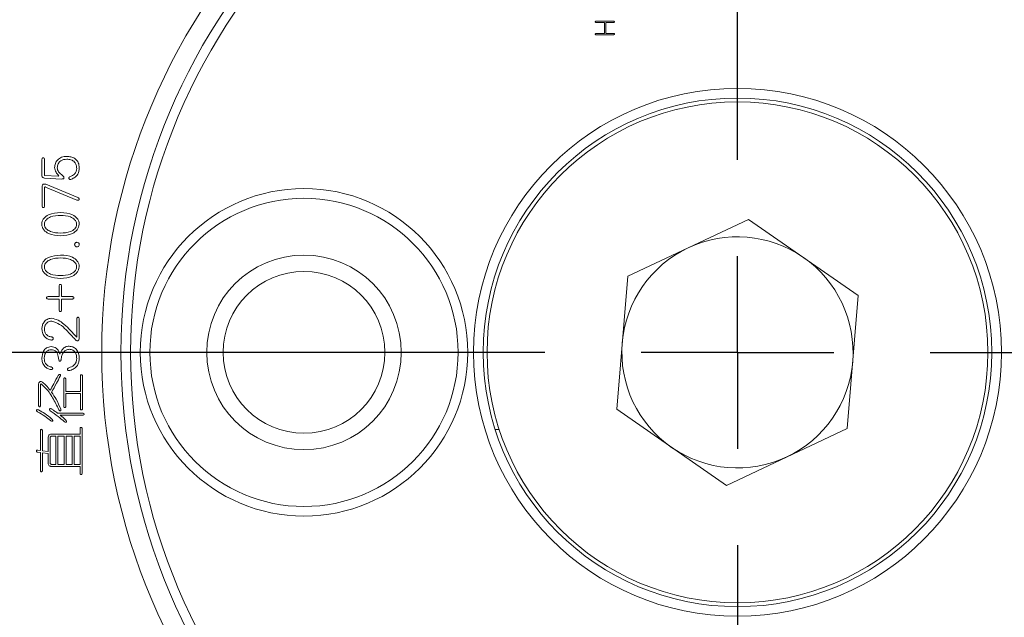
# Model space of a CAD drawing. Units: millimetres. Extents: x 0 to 651, y -1 to 558.
# Drawn here: x 71 to 81, y 38 to 44 of the extents above; entities that cross this region are included whole.
import ezdxf

# ---------------------------------------------------------------- set-up
doc = ezdxf.new("R2010")
doc.units = ezdxf.units.MM
doc.layers.add('图框', color=179, linetype='Continuous')
doc.styles.add('SLDTEXTSTYLE0', font='TXT', dxfattribs={"width": 0.7, "bigfont": 'bigfont'})
doc.styles.add('SLDTEXTSTYLE1', font='TXT', dxfattribs={"width": 0.7})
doc.dimstyles.new('SLDDIMSTYLE0', dxfattribs={"dimtxt": 4, "dimasz": 3, "dimexe": 0, "dimexo": 0.0625, "dimgap": 1, "dimtad": 2, "dimlfac": 2.5, "dimrnd": 1e-09, "dimzin": 12, "dimdsep": 46, "dimtxsty": 'SLDTEXTSTYLE1', "dimsah": 1, "dimcen": 0.09, "dimadec": 0, "dimazin": 3, "dimtfac": 1, "dimtofl": 0, "dimtmove": 0, "dimatfit": 3, "dimfxl": 0, "dimfrac": 2, "dimtolj": 1, "dimtzin": 12, "dimarcsym": 0})
doc.dimstyles.new('SLDDIMSTYLE1', dxfattribs={"dimtxt": 4, "dimasz": 3, "dimexe": 0, "dimexo": 0.0625, "dimgap": 1, "dimtad": 2, "dimlfac": 2.5, "dimrnd": 1e-09, "dimzin": 12, "dimdsep": 46, "dimtxsty": 'SLDTEXTSTYLE1', "dimsah": 1, "dimcen": 0.09, "dimadec": 0, "dimazin": 3, "dimtfac": 1, "dimtmove": 0, "dimatfit": 0, "dimfxl": 0, "dimfrac": 2, "dimtolj": 1, "dimtzin": 12, "dimarcsym": 0})

# ---------------------------------------------------------------- blocks, each defined once
blk = doc.blocks.new('_D_27')
at = {"layer": '图框'}
for p, q in [((60.542, 44.1), (60.542, 49.1)), ((118.59, 44.1), (57.542, 44.1)), ((60.542, 44.1), (60.542, 40.502)), ((70.722, 40.502), (57.542, 40.502)), ((60.542, 40.502), (60.542, 26.172))]:
    blk.add_line(p, q, dxfattribs=at)
for points in [[(60.542, 44.1), (61.05, 47.1), (60.034, 47.1)], [(60.542, 40.502), (60.034, 37.502), (61.05, 37.502)]]:
    blk.add_solid(points, dxfattribs=at)
at = {"layer": '图框', "char_height": 4, "attachment_point": 1, "rotation": 90}
for s, insert, style in [('\\M+18169\\M+195CE\\M+19053\\M+18B97\\M+1816A', (55.386, 28.728), 'SLDTEXTSTYLE0'), ('9', (55.386, 26.172), 'SLDTEXTSTYLE1')]:
    blk.add_mtext(s, dxfattribs=dict(at, insert=insert, style=style))
blk = doc.blocks.new('_D_28')
at = {"layer": '图框'}
for p, q in [((100.39, 64.102), (49.725, 64.102)), ((52.725, 16.902), (52.725, 64.102)), ((100.39, 16.902), (49.725, 16.902))]:
    blk.add_line(p, q, dxfattribs=at)
for points in [[(52.725, 64.102), (52.217, 61.102), (53.233, 61.102)], [(52.725, 16.902), (53.233, 19.902), (52.217, 19.902)]]:
    blk.add_solid(points, dxfattribs=at)
at = {"layer": '图框', "insert": (47.569, 37.355), "char_height": 4, "attachment_point": 1, "rotation": 90, "style": 'SLDTEXTSTYLE1'}
blk.add_mtext('118', dxfattribs=at)
blk = doc.blocks.new('SW_CENTERMARKSYMBOL_0')
at = {"layer": '图框', "color": 0}
for p, q in [((0, 2), (0, 7.3)), ((0, 0), (0, 1)), ((-2, 0), (-7.3, 0)), ((0, 0), (-1, 0)), ((0, 0), (0, -1)), ((0, 0), (1, 0)), ((2, 0), (7.3, 0)), ((0, -2), (0, -7.3))]:
    blk.add_line(p, q, dxfattribs=at)

msp = doc.modelspace()

# ---------------------------------------------------------------- linework, layer by layer
at = {"color": 7, "linetype": 'Continuous', "lineweight": 15}
for p, q in [((76.73425, 43.94014), (76.55577, 43.94014)), ((76.55577, 43.92578), (76.64182, 43.92578)), ((76.64182, 43.92578), (76.64182, 43.81423)), ((76.65563, 43.81423), (76.65563, 43.92578)), ((76.65563, 43.92578), (76.73425, 43.92578)), ((76.64182, 43.81423), (76.55577, 43.81423)), ((76.55577, 43.79991), (76.73692, 43.79991)), ((76.73531, 43.81423), (76.65563, 43.81423)), ((70.80103, 42.50532), (70.80103, 42.34432)), ((70.82755, 42.33907), (70.82755, 42.50532)), ((70.96948, 42.33161), (70.82755, 42.33907)), ((70.80315, 42.22444), (70.80315, 42.02108)), ((70.82755, 42.31255), (71.0055, 42.30196)), ((70.82967, 42.02108), (70.82967, 42.21487)), ((70.83916, 42.2191), (71.16437, 42.08353)), ((71.17387, 42.11005), (70.84026, 42.24774)), ((76.88339, 41.29198), (78.13652, 41.88329)), ((78.13652, 41.88329), (79.27518, 41.09369)), ((76.76891, 39.91107), (76.88339, 41.29198)), ((70.97898, 41.19225), (70.97898, 41.08108)), ((71.0044, 41.08108), (71.0044, 41.19225)), ((79.27518, 41.09369), (79.1607, 39.71279)), ((70.97898, 41.08108), (70.86568, 41.08108)), ((70.86568, 41.05566), (70.97898, 41.05566)), ((70.97898, 41.05566), (70.97898, 40.94229)), ((71.11777, 41.08108), (71.0044, 41.08108)), ((71.0044, 40.94229), (71.0044, 41.05566)), ((71.0044, 41.05566), (71.11777, 41.05566)), ((71.16225, 40.84704), (71.16225, 40.66062)), ((71.18869, 40.65741), (71.18869, 40.84704)), ((71.0277, 40.22299), (71.0277, 39.94336)), ((71.04888, 40.09479), (71.04888, 40.22299)), ((71.20093, 40.25578), (71.20093, 40.09479)), ((71.22314, 39.91896), (71.22314, 40.25578)), ((70.76612, 40.16893), (70.76612, 39.95184)), ((70.7873, 39.95184), (70.7873, 40.16791)), ((71.20093, 40.09479), (71.04888, 40.09479)), ((71.04888, 39.94336), (71.04888, 40.0747)), ((71.04888, 40.0747), (71.20093, 40.0747)), ((71.20093, 40.0747), (71.20093, 39.91896)), ((71.22635, 39.87134), (70.96313, 39.87134)), ((77.90756, 39.12148), (76.76891, 39.91107)), ((70.98957, 39.85016), (71.22635, 39.85016)), ((70.78519, 39.69018), (70.78519, 39.4847)), ((70.80637, 39.48156), (70.80637, 39.69018)), ((71.1967, 39.70925), (71.1967, 39.65417)), ((71.2189, 39.24854), (71.2189, 39.70925)), ((75.50617, 39.70238), (75.54818, 39.70238)), ((79.1607, 39.71279), (77.90756, 39.12148)), ((70.86568, 39.62027), (70.86568, 39.47309)), ((70.88577, 39.35548), (70.88577, 39.61502)), ((71.1967, 39.65417), (70.89746, 39.65417)), ((70.90381, 39.63298), (70.94618, 39.63298)), ((70.94618, 39.63298), (70.94618, 39.33853)), ((70.96736, 39.33853), (70.96736, 39.63298)), ((70.96736, 39.63298), (71.03194, 39.63298)), ((71.03194, 39.63298), (71.03194, 39.33853)), ((71.05312, 39.33853), (71.05312, 39.63298)), ((71.05312, 39.63298), (71.11455, 39.63298)), ((71.11455, 39.63298), (71.11455, 39.33853)), ((71.13573, 39.33853), (71.13573, 39.63298)), ((71.13573, 39.63298), (71.1967, 39.63298)), ((71.1967, 39.63298), (71.1967, 39.33853)), ((70.75655, 39.46673), (70.78519, 39.46352)), ((70.78519, 39.4847), (70.75765, 39.48792)), ((70.78519, 39.46352), (70.78519, 39.2782)), ((70.86568, 39.47309), (70.80637, 39.48156)), ((70.80637, 39.2782), (70.80637, 39.46038)), ((70.80637, 39.46038), (70.86568, 39.4519)), ((70.86568, 39.4519), (70.86568, 39.35234)), ((70.9006, 39.31735), (71.1967, 39.31735)), ((70.94618, 39.33853), (70.90381, 39.33853)), ((71.03194, 39.33853), (70.96736, 39.33853)), ((71.11455, 39.33853), (71.05312, 39.33853)), ((71.1967, 39.33853), (71.13573, 39.33853)), ((71.1967, 39.31735), (71.1967, 39.24854))]:
    msp.add_line(p, q, dxfattribs=at)
for centre, radius in [((78.02204, 40.50238), 6.6), ((78.02204, 40.50238), 6.4), ((78.02204, 40.50238), 6.3), ((78.02204, 40.50238), 2.74), ((78.02204, 40.50238), 2.64), ((78.02204, 40.50238), 2.6), ((73.52204, 40.50238), 1.7), ((73.52204, 40.50238), 1.6), ((73.52204, 40.50238), 1.01), ((73.52204, 40.50238), 0.84)]:
    msp.add_circle(centre, radius, dxfattribs=at)
for start, end in [(55.260872, 115.260872), (115.260872, 175.260872), (355.260872, 55.260872), (175.260872, 235.260872), (295.260872, 355.260872), (235.260872, 295.260872)]:
    msp.add_arc((78.02204, 40.50238), 1.2, start, end, dxfattribs=at)
for points, knots in [([(76.55577, 43.94014), (76.55347, 43.93985), (76.55059, 43.93949), (76.54766, 43.93766), (76.54649, 43.93637), (76.54581, 43.93477), (76.54564, 43.93304), (76.54584, 43.93132), (76.54678, 43.92921), (76.55005, 43.92661), (76.55348, 43.92611), (76.55577, 43.92578)], [0, 0, 0, 0, 0.24959373, 0.31237798, 0.37500823, 0.43771135, 0.50043662, 0.56313292, 0.62587639, 0.75025357, 1, 1, 1, 1]), ([(76.73425, 43.92578), (76.73657, 43.92611), (76.74005, 43.92661), (76.74346, 43.92915), (76.74446, 43.9313), (76.74466, 43.93304), (76.74449, 43.9348), (76.74353, 43.93696), (76.74006, 43.93946), (76.73658, 43.93987), (76.73425, 43.94014)], [0, 0, 0, 0, 0.2500227, 0.37463469, 0.43735886, 0.50011731, 0.5628955, 0.62558009, 0.75011876, 1, 1, 1, 1]), ([(76.55577, 43.81423), (76.55347, 43.81398), (76.55002, 43.8136), (76.54672, 43.81101), (76.54581, 43.80888), (76.54563, 43.80716), (76.54584, 43.80544), (76.54678, 43.80333), (76.55006, 43.80074), (76.55348, 43.80024), (76.55577, 43.79991)], [0, 0, 0, 0, 0.24984236, 0.37446081, 0.43723407, 0.50000396, 0.56275245, 0.62554712, 0.75003789, 1, 1, 1, 1]), ([(76.73692, 43.79991), (76.73907, 43.80031), (76.74228, 43.80092), (76.74482, 43.80454), (76.74505, 43.80775), (76.74402, 43.81085), (76.74059, 43.81357), (76.73742, 43.81397), (76.73531, 43.81423)], [0, 0, 0, 0, 0.24923737, 0.37369869, 0.49915618, 0.62420029, 0.74939898, 1, 1, 1, 1]), ([(70.82755, 42.50532), (70.82697, 42.5094), (70.82625, 42.51451), (70.82279, 42.51959), (70.82038, 42.52152), (70.81752, 42.52269), (70.81347, 42.52299), (70.80828, 42.52187), (70.80273, 42.51544), (70.80171, 42.50937), (70.80103, 42.50532)], [0, 0, 0, 0, 0.24984055, 0.31268002, 0.37543292, 0.4382829, 0.5011216, 0.62554286, 0.75016054, 1, 1, 1, 1]), ([(71.05845, 42.53709), (71.04064, 42.53556), (71.00516, 42.5325), (70.96233, 42.50422), (70.93771, 42.46451), (70.93488, 42.43663), (70.93347, 42.4227)], [0, 0, 0, 0, 0.28087003, 0.55937973, 0.77986867, 1, 1, 1, 1]), ([(71.18869, 42.41635), (71.18737, 42.4354), (71.18474, 42.47334), (71.14884, 42.5164), (71.10277, 42.53366), (71.07324, 42.53595), (71.05845, 42.53709)], [0, 0, 0, 0, 0.28028642, 0.55816072, 0.77872503, 1, 1, 1, 1]), ([(70.93347, 42.4227), (70.9361, 42.40474), (70.93977, 42.37967), (70.96003, 42.35484), (70.96984, 42.345), (70.97474, 42.34009)], [0, 0, 0, 0, 0.558571694, 0.779676437, 1, 1, 1, 1]), ([(70.96101, 42.41956), (70.96284, 42.43338), (70.9665, 42.46085), (70.99322, 42.49101), (71.02605, 42.5053), (71.04765, 42.50672), (71.05845, 42.50744)], [0, 0, 0, 0, 0.28071926, 0.55841122, 0.77920445, 1, 1, 1, 1]), ([(71.01499, 42.33797), (71.00072, 42.35041), (70.98083, 42.36775), (70.96215, 42.39702), (70.96139, 42.41207), (70.96101, 42.41956)], [0, 0, 0, 0, 0.56081116, 0.78115705, 1, 1, 1, 1]), ([(71.05845, 42.50744), (71.07356, 42.50667), (71.10359, 42.50513), (71.142, 42.48328), (71.16032, 42.44764), (71.16161, 42.42396), (71.16225, 42.41211)], [0, 0, 0, 0, 0.281238731, 0.559082865, 0.779320364, 1, 1, 1, 1]), ([(70.80103, 42.34432), (70.80063, 42.33983), (70.79984, 42.33088), (70.80672, 42.31946), (70.81719, 42.31427), (70.8241, 42.31312), (70.82755, 42.31255)], [0, 0, 0, 0, 0.280491238, 0.557961073, 0.778625246, 1, 1, 1, 1]), ([(70.97474, 42.34009), (70.97501, 42.33902), (70.97555, 42.3369), (70.9744, 42.33381), (70.97196, 42.33228), (70.97031, 42.33183), (70.96948, 42.33161)], [0, 0, 0, 0, 0.28045208, 0.55825031, 0.77917529, 1, 1, 1, 1]), ([(71.0055, 42.30196), (71.01053, 42.30201), (71.01807, 42.30209), (71.02652, 42.30553), (71.02969, 42.30961), (71.03084, 42.31492), (71.02941, 42.32189), (71.02418, 42.33064), (71.01847, 42.33519), (71.01499, 42.33797)], [0, 0, 0, 0, 0.24999734, 0.37434975, 0.43694497, 0.49935729, 0.6393289, 0.77974899, 1, 1, 1, 1]), ([(71.09447, 42.32738), (71.09024, 42.32483), (71.08391, 42.32101), (71.08077, 42.31149), (71.08206, 42.30547), (71.08436, 42.30123), (71.08809, 42.29807), (71.09664, 42.29624), (71.10357, 42.2984), (71.1082, 42.29984)], [0, 0, 0, 0, 0.24894429, 0.37350959, 0.49878554, 0.56171945, 0.62445921, 0.74942093, 1, 1, 1, 1]), ([(71.16225, 42.41211), (71.16132, 42.40119), (71.15945, 42.37935), (71.13551, 42.34663), (71.11004, 42.33468), (71.09447, 42.32738)], [0, 0, 0, 0, 0.2799236, 0.55975611, 1, 1, 1, 1]), ([(71.1082, 42.29984), (71.1209, 42.30605), (71.14628, 42.31845), (71.1825, 42.35664), (71.18635, 42.39373), (71.18869, 42.41635)], [0, 0, 0, 0, 0.28108171, 0.561604081, 1, 1, 1, 1]), ([(70.84026, 42.24774), (70.83597, 42.2489), (70.82739, 42.25121), (70.81599, 42.2489), (70.80879, 42.24346), (70.80434, 42.23556), (70.80363, 42.22888), (70.80315, 42.22444)], [0, 0, 0, 0, 0.24974029, 0.4992318, 0.62418412, 0.74992138, 1, 1, 1, 1]), ([(70.82967, 42.21487), (70.82974, 42.21601), (70.82983, 42.21773), (70.83108, 42.21968), (70.83312, 42.22086), (70.83607, 42.22032), (70.83814, 42.21951), (70.83916, 42.2191)], [0, 0, 0, 0, 0.2494205, 0.37653793, 0.49936943, 0.75183242, 1, 1, 1, 1]), ([(70.80315, 42.02108), (70.80387, 42.01722), (70.80494, 42.01144), (70.81077, 42.00593), (70.81656, 42.00479), (70.82239, 42.00581), (70.82825, 42.01134), (70.8291, 42.01718), (70.82967, 42.02108)], [0, 0, 0, 0, 0.250006954, 0.375060032, 0.50009624, 0.625119418, 0.749979621, 1, 1, 1, 1]), ([(71.16437, 42.08353), (71.16877, 42.08225), (71.17428, 42.08065), (71.181, 42.08175), (71.1841, 42.08322), (71.18647, 42.08576), (71.1881, 42.09), (71.18813, 42.09587), (71.18336, 42.10383), (71.17766, 42.10756), (71.17387, 42.11005)], [0, 0, 0, 0, 0.24988085, 0.31283581, 0.37526368, 0.4380496, 0.50082428, 0.62518389, 0.75006728, 1, 1, 1, 1]), ([(70.9949, 41.9536), (70.95193, 41.95085), (70.88751, 41.94672), (70.82441, 41.90246), (70.80315, 41.86473), (70.80106, 41.84348), (70.80001, 41.83286)], [0, 0, 0, 0, 0.49975818, 0.7492444, 0.87458146, 1, 1, 1, 1]), ([(70.82645, 41.83286), (70.82768, 41.84164), (70.83013, 41.85922), (70.85187, 41.888), (70.90627, 41.91978), (70.95944, 41.92289), (70.9949, 41.92497)], [0, 0, 0, 0, 0.12496436, 0.2501033, 0.49987375, 1, 1, 1, 1]), ([(71.18767, 41.83286), (71.18695, 41.84349), (71.18549, 41.86477), (71.16361, 41.90191), (71.10306, 41.94878), (71.03819, 41.95167), (70.9949, 41.9536)], [0, 0, 0, 0, 0.12521381, 0.25057665, 0.49990071, 1, 1, 1, 1]), ([(70.9949, 41.92497), (71.03033, 41.92329), (71.08344, 41.92077), (71.13651, 41.88772), (71.15818, 41.85917), (71.16016, 41.84162), (71.16115, 41.83286)], [0, 0, 0, 0, 0.5003638, 0.7500314, 0.87519978, 1, 1, 1, 1]), ([(70.80001, 41.83286), (70.80121, 41.82229), (70.80361, 41.80115), (70.82482, 41.76354), (70.88836, 41.72039), (70.95228, 41.71542), (70.9949, 41.71211)], [0, 0, 0, 0, 0.1254934, 0.25088828, 0.50047478, 1, 1, 1, 1]), ([(70.9949, 41.74067), (70.95922, 41.74242), (70.90574, 41.74505), (70.85191, 41.77778), (70.82976, 41.80636), (70.82755, 41.82403), (70.82645, 41.83286)], [0, 0, 0, 0, 0.50027746, 0.7499986, 0.87515949, 1, 1, 1, 1]), ([(70.9949, 41.71211), (71.03784, 41.71459), (71.10225, 41.71831), (71.16105, 41.76558), (71.1844, 41.8013), (71.18658, 41.82235), (71.18767, 41.83286)], [0, 0, 0, 0, 0.499663295, 0.749508149, 0.874925833, 1, 1, 1, 1]), ([(71.16115, 41.83286), (71.16023, 41.82407), (71.15836, 41.80646), (71.13713, 41.77746), (71.08365, 41.74445), (71.03042, 41.74218), (70.9949, 41.74067)], [0, 0, 0, 0, 0.12490113, 0.25004753, 0.49960719, 1, 1, 1, 1]), ([(71.16539, 41.64487), (71.16183, 41.6446), (71.15472, 41.64407), (71.14605, 41.6383), (71.14187, 41.62992), (71.14134, 41.62436), (71.14107, 41.62157)], [0, 0, 0, 0, 0.28055923, 0.55905688, 0.77909657, 1, 1, 1, 1]), ([(71.14107, 41.62157), (71.14172, 41.61803), (71.14301, 41.61098), (71.14961, 41.60295), (71.15808, 41.599), (71.16369, 41.59851), (71.16649, 41.59827)], [0, 0, 0, 0, 0.28028917, 0.55901183, 0.77928005, 1, 1, 1, 1]), ([(71.18869, 41.62259), (71.18836, 41.62598), (71.1877, 41.63273), (71.17961, 41.64277), (71.17079, 41.64407), (71.16539, 41.64487)], [0, 0, 0, 0, 0.28117792, 0.56038771, 1, 1, 1, 1]), ([(71.16649, 41.59827), (71.17006, 41.59842), (71.17717, 41.59871), (71.18745, 41.60765), (71.18822, 41.61692), (71.18869, 41.62259)], [0, 0, 0, 0, 0.28143288, 0.55996322, 1, 1, 1, 1]), ([(70.9949, 41.51173), (70.95193, 41.50897), (70.88751, 41.50484), (70.82441, 41.46059), (70.80315, 41.42286), (70.80106, 41.40161), (70.80001, 41.39098)], [0, 0, 0, 0, 0.49975818, 0.7492444, 0.87458146, 1, 1, 1, 1]), ([(71.18767, 41.39098), (71.18695, 41.40162), (71.18549, 41.4229), (71.16361, 41.46004), (71.10306, 41.50691), (71.03819, 41.5098), (70.9949, 41.51173)], [0, 0, 0, 0, 0.12521381, 0.25057665, 0.49990071, 1, 1, 1, 1]), ([(70.82645, 41.39098), (70.82768, 41.39977), (70.83013, 41.41734), (70.85187, 41.44613), (70.90627, 41.4779), (70.95944, 41.48102), (70.9949, 41.48309)], [0, 0, 0, 0, 0.12496436, 0.2501033, 0.49987375, 1, 1, 1, 1]), ([(70.9949, 41.48309), (71.03033, 41.48142), (71.08344, 41.4789), (71.13651, 41.44585), (71.15818, 41.41729), (71.16016, 41.39975), (71.16115, 41.39098)], [0, 0, 0, 0, 0.5003638, 0.7500314, 0.87519978, 1, 1, 1, 1]), ([(70.80001, 41.39098), (70.80121, 41.38041), (70.80361, 41.35928), (70.82482, 41.32167), (70.88836, 41.27851), (70.95228, 41.27355), (70.9949, 41.27024)], [0, 0, 0, 0, 0.1254934, 0.25088828, 0.50047478, 1, 1, 1, 1]), ([(70.9949, 41.2988), (70.95922, 41.30055), (70.90574, 41.30317), (70.85191, 41.33591), (70.82976, 41.36449), (70.82755, 41.38216), (70.82645, 41.39098)], [0, 0, 0, 0, 0.50027746, 0.7499986, 0.87515949, 1, 1, 1, 1]), ([(70.9949, 41.27024), (71.03784, 41.27272), (71.10225, 41.27643), (71.16105, 41.32371), (71.1844, 41.35943), (71.18658, 41.38047), (71.18767, 41.39098)], [0, 0, 0, 0, 0.499663295, 0.749508149, 0.874925833, 1, 1, 1, 1]), ([(71.16115, 41.39098), (71.16023, 41.38219), (71.15836, 41.36459), (71.13713, 41.33558), (71.08365, 41.30257), (71.03042, 41.30031), (70.9949, 41.2988)], [0, 0, 0, 0, 0.12490113, 0.25004753, 0.49960719, 1, 1, 1, 1]), ([(71.0044, 41.19225), (71.00386, 41.19608), (71.00306, 41.20183), (70.99745, 41.20742), (70.99172, 41.20857), (70.98602, 41.20736), (70.98037, 41.20182), (70.97954, 41.19608), (70.97898, 41.19225)], [0, 0, 0, 0, 0.25027273, 0.37516397, 0.50012965, 0.62495082, 0.74983841, 1, 1, 1, 1]), ([(70.86568, 41.08108), (70.86185, 41.08052), (70.85611, 41.07968), (70.85058, 41.07404), (70.84936, 41.06834), (70.85051, 41.06261), (70.85611, 41.057), (70.86185, 41.05619), (70.86568, 41.05566)], [0, 0, 0, 0, 0.25016159, 0.37504918, 0.49987035, 0.62483603, 0.74972727, 1, 1, 1, 1]), ([(71.11777, 41.05566), (71.12158, 41.05621), (71.12729, 41.05704), (71.13289, 41.06261), (71.13399, 41.06834), (71.13283, 41.07403), (71.12728, 41.07964), (71.12158, 41.0805), (71.11777, 41.08108)], [0, 0, 0, 0, 0.2502895, 0.37495583, 0.50009787, 0.6251094, 0.74981511, 1, 1, 1, 1]), ([(70.97898, 40.94229), (70.97955, 40.93848), (70.98042, 40.93277), (70.98602, 40.92722), (70.99172, 40.92606), (70.99744, 40.92716), (71.00301, 40.93276), (71.00384, 40.93847), (71.0044, 40.94229)], [0, 0, 0, 0, 0.250184888, 0.374890599, 0.499902131, 0.625044173, 0.749710503, 1, 1, 1, 1]), ([(70.89958, 40.85653), (70.88398, 40.8543), (70.85277, 40.84984), (70.82065, 40.81759), (70.80389, 40.78094), (70.80199, 40.75649), (70.80103, 40.74426)], [0, 0, 0, 0, 0.27918957, 0.55851011, 0.77904891, 1, 1, 1, 1]), ([(70.82755, 40.74214), (70.82852, 40.75405), (70.83045, 40.77777), (70.84827, 40.80709), (70.87471, 40.82406), (70.89338, 40.82593), (70.90272, 40.82687)], [0, 0, 0, 0, 0.28091882, 0.5595663, 0.77980726, 1, 1, 1, 1]), ([(71.16225, 40.66062), (71.12027, 40.70675), (71.06184, 40.77096), (70.97254, 40.84166), (70.92387, 40.85158), (70.89958, 40.85653)], [0, 0, 0, 0, 0.56099911, 0.78089213, 1, 1, 1, 1]), ([(70.90272, 40.82687), (70.93111, 40.81735), (70.98829, 40.79817), (71.06652, 40.72277), (71.11868, 40.66643), (71.15056, 40.63199)], [0, 0, 0, 0, 0.277206666, 0.55816122, 1, 1, 1, 1]), ([(71.18869, 40.84704), (71.18815, 40.8514), (71.18748, 40.85685), (71.18427, 40.86257), (71.18189, 40.86487), (71.17891, 40.86631), (71.17564, 40.86672), (71.17238, 40.86624), (71.16844, 40.86427), (71.16377, 40.85789), (71.16286, 40.85138), (71.16225, 40.84704)], [0, 0, 0, 0, 0.24983492, 0.31247929, 0.37520781, 0.43779976, 0.50047313, 0.56312742, 0.62576478, 0.75003928, 1, 1, 1, 1]), ([(70.80103, 40.74426), (70.80272, 40.72863), (70.80609, 40.69747), (70.83146, 40.66064), (70.86438, 40.63664), (70.88856, 40.63212), (70.9006, 40.62987)], [0, 0, 0, 0, 0.28074825, 0.55987627, 0.78080522, 1, 1, 1, 1]), ([(70.9006, 40.66274), (70.88954, 40.66462), (70.86738, 40.6684), (70.84276, 40.68958), (70.83004, 40.71585), (70.82838, 40.73337), (70.82755, 40.74214)], [0, 0, 0, 0, 0.278911998, 0.558869192, 0.779115327, 1, 1, 1, 1]), ([(70.9006, 40.62987), (70.90282, 40.63015), (70.90726, 40.63072), (70.91342, 40.63376), (70.91758, 40.63938), (70.91838, 40.64616), (70.91747, 40.65292), (70.9133, 40.6585), (70.90725, 40.66173), (70.90282, 40.6624), (70.9006, 40.66274)], [0, 0, 0, 0, 0.12560588, 0.25043341, 0.37487364, 0.49987884, 0.62485674, 0.7492935, 0.87441215, 1, 1, 1, 1]), ([(71.15056, 40.63199), (71.15486, 40.62834), (71.16131, 40.62286), (71.17261, 40.62226), (71.18085, 40.62587), (71.18525, 40.63403), (71.1879, 40.64465), (71.18839, 40.65257), (71.18869, 40.65741)], [0, 0, 0, 0, 0.248698346, 0.373986599, 0.498289639, 0.638134787, 0.778832312, 1, 1, 1, 1]), ([(70.89636, 40.56192), (70.88024, 40.5595), (70.84804, 40.55466), (70.80816, 40.50841), (70.8031, 40.46732), (70.80001, 40.4422)], [0, 0, 0, 0, 0.280283833, 0.559965047, 1, 1, 1, 1]), ([(70.82543, 40.43906), (70.82627, 40.45139), (70.82795, 40.47602), (70.84387, 40.50767), (70.87041, 40.52718), (70.88984, 40.52916), (70.89958, 40.53015)], [0, 0, 0, 0, 0.280726219, 0.560470461, 0.779730642, 1, 1, 1, 1]), ([(70.98643, 40.48354), (70.98305, 40.49531), (70.97632, 40.51876), (70.95365, 40.5454), (70.92508, 40.55966), (70.90594, 40.56117), (70.89636, 40.56192)], [0, 0, 0, 0, 0.28061356, 0.55938167, 0.77963872, 1, 1, 1, 1]), ([(70.89958, 40.53015), (70.90849, 40.52898), (70.92629, 40.52664), (70.9495, 40.51134), (70.97011, 40.47753), (70.97348, 40.44745), (70.97584, 40.42635)], [0, 0, 0, 0, 0.18715918, 0.37366311, 0.56074489, 1, 1, 1, 1]), ([(70.98855, 40.48354), (70.98834, 40.48331), (70.98807, 40.48301), (70.98763, 40.48276), (70.98733, 40.48275), (70.98707, 40.48289), (70.98676, 40.48316), (70.98656, 40.48339), (70.98643, 40.48354)], [0, 0, 0, 0, 0.34470135, 0.45308168, 0.54994332, 0.6558791, 0.77986867, 1, 1, 1, 1]), ([(71.08387, 40.56616), (71.07111, 40.5648), (71.04565, 40.56208), (71.00872, 40.53235), (70.99621, 40.50207), (70.98855, 40.48354)], [0, 0, 0, 0, 0.28058729, 0.55975704, 1, 1, 1, 1]), ([(71.00016, 40.42635), (71.00199, 40.44049), (71.00565, 40.46873), (71.02411, 40.50442), (71.05239, 40.52971), (71.07479, 40.53283), (71.08599, 40.53438)], [0, 0, 0, 0, 0.28087433, 0.560880514, 0.780461209, 1, 1, 1, 1]), ([(71.18869, 40.43906), (71.18751, 40.45635), (71.18516, 40.49084), (71.16146, 40.53429), (71.12465, 40.56167), (71.09748, 40.56466), (71.08387, 40.56616)], [0, 0, 0, 0, 0.28075192, 0.5601682, 0.77984354, 1, 1, 1, 1]), ([(71.08599, 40.53438), (71.09894, 40.5323), (71.12484, 40.52812), (71.15786, 40.4912), (71.16059, 40.45753), (71.16225, 40.43694)], [0, 0, 0, 0, 0.27959239, 0.55950609, 1, 1, 1, 1]), ([(70.80001, 40.4422), (70.8015, 40.42673), (70.80447, 40.39592), (70.8261, 40.35687), (70.85913, 40.33332), (70.88256, 40.32681), (70.89424, 40.32357)], [0, 0, 0, 0, 0.28091249, 0.55973404, 0.78052973, 1, 1, 1, 1]), ([(70.89636, 40.35111), (70.88529, 40.35445), (70.86315, 40.36112), (70.83935, 40.38433), (70.82744, 40.41193), (70.8261, 40.43001), (70.82543, 40.43906)], [0, 0, 0, 0, 0.279498, 0.55915431, 0.77932035, 1, 1, 1, 1]), ([(70.97584, 40.42635), (70.97636, 40.42271), (70.97715, 40.41723), (70.98168, 40.41237), (70.98513, 40.41112), (70.98873, 40.4108), (70.99337, 40.41178), (70.99852, 40.41732), (70.9995, 40.42274), (71.00016, 40.42635)], [0, 0, 0, 0, 0.24940166, 0.37455795, 0.43706682, 0.5004776, 0.62522167, 0.75050021, 1, 1, 1, 1]), ([(71.16225, 40.43694), (71.16099, 40.42429), (71.15848, 40.399), (71.13163, 40.35959), (71.1, 40.34907), (71.08066, 40.34263)], [0, 0, 0, 0, 0.27996938, 0.55974073, 1, 1, 1, 1]), ([(71.09235, 40.3151), (71.10735, 40.32061), (71.13726, 40.3316), (71.17026, 40.36323), (71.18661, 40.40153), (71.188, 40.42655), (71.18869, 40.43906)], [0, 0, 0, 0, 0.28060011, 0.55935307, 0.77972514, 1, 1, 1, 1]), ([(70.89424, 40.32357), (70.89853, 40.32353), (70.9039, 40.32347), (70.90952, 40.32648), (70.91168, 40.32885), (70.91291, 40.33182), (70.91325, 40.33602), (70.91227, 40.34136), (70.90656, 40.34795), (70.90044, 40.34984), (70.89636, 40.35111)], [0, 0, 0, 0, 0.2494077, 0.31235802, 0.37493104, 0.43774857, 0.50057428, 0.6254013, 0.75033205, 1, 1, 1, 1]), ([(70.99169, 40.25476), (70.99325, 40.25823), (70.99539, 40.26301), (70.9941, 40.26889), (70.99239, 40.27111), (70.99041, 40.27257), (70.98773, 40.27348), (70.98353, 40.2739), (70.97646, 40.27088), (70.97289, 40.26563), (70.9705, 40.26214)], [0, 0, 0, 0, 0.24924232, 0.3425712, 0.38965464, 0.43663043, 0.50750336, 0.57833001, 0.71890312, 1, 1, 1, 1]), ([(71.08066, 40.34263), (71.07613, 40.34064), (71.07047, 40.33815), (71.06664, 40.33197), (71.06536, 40.32732), (71.06613, 40.32238), (71.06843, 40.31812), (71.07217, 40.315), (71.08049, 40.31263), (71.0876, 40.31411), (71.09235, 40.3151)], [0, 0, 0, 0, 0.24898025, 0.31170354, 0.37443729, 0.49934316, 0.56204943, 0.62478503, 0.74961626, 1, 1, 1, 1]), ([(70.80849, 40.19223), (70.80378, 40.19478), (70.79673, 40.1986), (70.78607, 40.20001), (70.77776, 40.19779), (70.77186, 40.19105), (70.7679, 40.18115), (70.76679, 40.17357), (70.76612, 40.16893)], [0, 0, 0, 0, 0.25024084, 0.375237, 0.49970468, 0.63923097, 0.77951285, 1, 1, 1, 1]), ([(70.7873, 40.16791), (70.78728, 40.16881), (70.78722, 40.17063), (70.78781, 40.17278), (70.78885, 40.17403), (70.79014, 40.17459), (70.79259, 40.17443), (70.79689, 40.17221), (70.80003, 40.16963), (70.80213, 40.16791)], [0, 0, 0, 0, 0.12512881, 0.25002618, 0.29726197, 0.34370919, 0.4381879, 0.62516366, 1, 1, 1, 1]), ([(70.88687, 40.10859), (70.8738, 40.12568), (70.85045, 40.15621), (70.82131, 40.18122), (70.80849, 40.19223)], [0, 0, 0, 0, 0.559798098, 1, 1, 1, 1]), ([(70.9705, 40.26214), (70.95492, 40.23346), (70.9271, 40.18225), (70.89916, 40.1311), (70.88687, 40.10859)], [0, 0, 0, 0, 0.55999996, 1, 1, 1, 1]), ([(70.9017, 40.08953), (70.91873, 40.12024), (70.94916, 40.17509), (70.97869, 40.23042), (70.99169, 40.25476)], [0, 0, 0, 0, 0.55999929, 1, 1, 1, 1]), ([(71.04888, 40.22299), (71.04853, 40.22633), (71.04809, 40.23052), (71.04524, 40.23462), (71.04331, 40.23622), (71.04096, 40.23713), (71.03847, 40.23735), (71.03599, 40.23708), (71.0329, 40.23581), (71.02895, 40.23125), (71.0282, 40.22629), (71.0277, 40.22299)], [0, 0, 0, 0, 0.2490609, 0.31190903, 0.37483602, 0.43724209, 0.50044016, 0.56355605, 0.62596496, 0.7507147, 1, 1, 1, 1]), ([(71.22314, 40.25578), (71.22263, 40.25917), (71.22186, 40.26425), (71.21698, 40.26937), (71.21188, 40.27037), (71.20672, 40.2695), (71.20186, 40.26431), (71.20131, 40.25919), (71.20093, 40.25578)], [0, 0, 0, 0, 0.25003317, 0.37521486, 0.50022229, 0.62529045, 0.75057275, 1, 1, 1, 1]), ([(70.80213, 40.16791), (70.82788, 40.14275), (70.87031, 40.10128), (70.91321, 40.03064), (70.94715, 39.96981), (70.96628, 39.92744), (70.97584, 39.90625)], [0, 0, 0, 0, 0.33943916, 0.55958378, 0.77979338, 1, 1, 1, 1]), ([(70.99702, 39.91473), (70.98174, 39.94875), (70.95446, 40.0095), (70.91782, 40.06507), (70.9017, 40.08953)], [0, 0, 0, 0, 0.55993912, 1, 1, 1, 1]), ([(70.76612, 39.90413), (70.76244, 39.90561), (70.75693, 39.90781), (70.74977, 39.90753), (70.7463, 39.9055), (70.74442, 39.90315), (70.74329, 39.90037), (70.74319, 39.89734), (70.7443, 39.89453), (70.7479, 39.8898), (70.75214, 39.88717), (70.75553, 39.88507)], [0, 0, 0, 0, 0.24983281, 0.37450014, 0.43706628, 0.49970179, 0.56233558, 0.62492072, 0.6874689, 0.7502075, 1, 1, 1, 1]), ([(70.75553, 39.88507), (70.78209, 39.87045), (70.82952, 39.84433), (70.87081, 39.80937), (70.88899, 39.79398)], [0, 0, 0, 0, 0.55992642, 1, 1, 1, 1]), ([(70.76612, 39.95184), (70.76661, 39.94859), (70.76733, 39.94372), (70.77193, 39.93878), (70.77605, 39.93786), (70.77926, 39.93817), (70.78157, 39.93903), (70.7835, 39.94054), (70.78639, 39.94447), (70.7869, 39.94857), (70.7873, 39.95184)], [0, 0, 0, 0, 0.249352882, 0.374237486, 0.498919954, 0.562123184, 0.624726502, 0.687726353, 0.750576542, 1, 1, 1, 1]), ([(70.90593, 39.80991), (70.88165, 39.83022), (70.83827, 39.86651), (70.78817, 39.89263), (70.76612, 39.90413)], [0, 0, 0, 0, 0.559849307, 1, 1, 1, 1]), ([(70.90272, 39.91473), (70.8992, 39.91626), (70.89393, 39.91856), (70.88608, 39.91912), (70.88168, 39.9166), (70.87939, 39.91352), (70.87857, 39.91069), (70.87893, 39.90778), (70.88118, 39.90245), (70.88491, 39.89929), (70.88789, 39.89676)], [0, 0, 0, 0, 0.25047062, 0.37569877, 0.49953701, 0.56215187, 0.62473247, 0.68755324, 0.7500952, 1, 1, 1, 1]), ([(70.88789, 39.89676), (70.91601, 39.87715), (70.96623, 39.84214), (71.01186, 39.80134), (71.03194, 39.78339)], [0, 0, 0, 0, 0.55998363, 1, 1, 1, 1]), ([(70.96313, 39.87134), (70.95198, 39.87962), (70.93207, 39.8944), (70.91169, 39.90852), (70.90272, 39.91473)], [0, 0, 0, 0, 0.56000151, 1, 1, 1, 1]), ([(70.97584, 39.90625), (70.97788, 39.90295), (70.98096, 39.89798), (70.98687, 39.89428), (70.99075, 39.89373), (70.99364, 39.8942), (70.99629, 39.89548), (70.99881, 39.89853), (70.99977, 39.90549), (70.99812, 39.91103), (70.99702, 39.91473)], [0, 0, 0, 0, 0.25014604, 0.3752802, 0.43824276, 0.50121479, 0.56381484, 0.62604935, 0.75026027, 1, 1, 1, 1]), ([(71.0277, 39.94336), (71.02822, 39.94013), (71.029, 39.93527), (71.03357, 39.93031), (71.03769, 39.92939), (71.0409, 39.9297), (71.04321, 39.93055), (71.04514, 39.93206), (71.04805, 39.93598), (71.04851, 39.94008), (71.04888, 39.94336)], [0, 0, 0, 0, 0.249520595, 0.37437275, 0.499056975, 0.562269625, 0.624866947, 0.687854566, 0.750743711, 1, 1, 1, 1]), ([(71.20093, 39.91896), (71.20133, 39.91557), (71.20193, 39.91048), (71.2061, 39.9059), (71.20933, 39.90479), (71.21268, 39.90455), (71.217, 39.90536), (71.2218, 39.91054), (71.2226, 39.9156), (71.22314, 39.91896)], [0, 0, 0, 0, 0.24892595, 0.37432136, 0.43664562, 0.50031242, 0.62512407, 0.75045468, 1, 1, 1, 1]), ([(71.22635, 39.85016), (71.22948, 39.85056), (71.23417, 39.85116), (71.23858, 39.8559), (71.23933, 39.86058), (71.23847, 39.86523), (71.23406, 39.86991), (71.22943, 39.87077), (71.22635, 39.87134)], [0, 0, 0, 0, 0.24930974, 0.37453561, 0.49981581, 0.62498466, 0.75031496, 1, 1, 1, 1]), ([(70.88899, 39.79398), (70.89232, 39.79155), (70.89732, 39.78792), (70.90444, 39.78609), (70.90856, 39.78667), (70.9113, 39.7882), (70.91338, 39.79058), (70.91436, 39.79468), (70.91225, 39.80182), (70.90846, 39.80667), (70.90593, 39.80991)], [0, 0, 0, 0, 0.25030866, 0.37491848, 0.43764812, 0.50016578, 0.56281165, 0.62508393, 0.74964591, 1, 1, 1, 1]), ([(71.04998, 39.79932), (71.03928, 39.8095), (71.02017, 39.82768), (70.99892, 39.84329), (70.98957, 39.85016)], [0, 0, 0, 0, 0.5599398, 1, 1, 1, 1]), ([(71.03194, 39.78339), (71.03535, 39.78127), (71.04048, 39.77808), (71.04851, 39.77661), (71.05352, 39.77818), (71.05653, 39.78087), (71.05791, 39.78365), (71.05781, 39.78672), (71.05606, 39.79248), (71.05268, 39.79628), (71.04998, 39.79932)], [0, 0, 0, 0, 0.25016606, 0.37561235, 0.50026447, 0.56289499, 0.62533951, 0.68769961, 0.75044285, 1, 1, 1, 1]), ([(70.80637, 39.69018), (70.80596, 39.69338), (70.80545, 39.69739), (70.80247, 39.70112), (70.79987, 39.70294), (70.79589, 39.70379), (70.79114, 39.70271), (70.7864, 39.69816), (70.78567, 39.69337), (70.78519, 39.69018)], [0, 0, 0, 0, 0.249694074, 0.312398992, 0.375500973, 0.500541722, 0.62558714, 0.750364904, 1, 1, 1, 1]), ([(71.2189, 39.70925), (71.21839, 39.71263), (71.21763, 39.71772), (71.21275, 39.72284), (71.20764, 39.72384), (71.20248, 39.72297), (71.19763, 39.71777), (71.19707, 39.71265), (71.1967, 39.70925)], [0, 0, 0, 0, 0.25003317, 0.37521486, 0.50022229, 0.62529045, 0.75057275, 1, 1, 1, 1]), ([(70.89746, 39.65417), (70.89279, 39.65322), (70.88347, 39.65132), (70.86964, 39.64001), (70.86718, 39.62776), (70.86568, 39.62027)], [0, 0, 0, 0, 0.2812376, 0.56108354, 1, 1, 1, 1]), ([(70.88577, 39.61502), (70.88635, 39.61753), (70.88751, 39.62254), (70.89324, 39.63027), (70.89981, 39.63196), (70.90381, 39.63298)], [0, 0, 0, 0, 0.28122173, 0.56228581, 1, 1, 1, 1]), ([(70.75765, 39.48792), (70.75446, 39.48774), (70.74966, 39.48748), (70.74486, 39.48296), (70.74387, 39.47825), (70.74446, 39.47347), (70.74882, 39.46857), (70.75346, 39.46747), (70.75655, 39.46673)], [0, 0, 0, 0, 0.24881084, 0.37409952, 0.4995469, 0.62456988, 0.7498318, 1, 1, 1, 1]), ([(70.90381, 39.33853), (70.90137, 39.33904), (70.89648, 39.34004), (70.88882, 39.34535), (70.88692, 39.35164), (70.88577, 39.35548)], [0, 0, 0, 0, 0.28113674, 0.56199518, 1, 1, 1, 1]), ([(70.78519, 39.2782), (70.78564, 39.27475), (70.78632, 39.26956), (70.79012, 39.26455), (70.79329, 39.26305), (70.7959, 39.26272), (70.79851, 39.263), (70.80171, 39.26444), (70.80548, 39.26953), (70.80601, 39.27473), (70.80637, 39.2782)], [0, 0, 0, 0, 0.24938219, 0.37442113, 0.43678723, 0.49999613, 0.56327142, 0.62564667, 0.75053687, 1, 1, 1, 1]), ([(70.86568, 39.35234), (70.86645, 39.34727), (70.86798, 39.33715), (70.87685, 39.32528), (70.88868, 39.31911), (70.89662, 39.31794), (70.9006, 39.31735)], [0, 0, 0, 0, 0.2801809, 0.55892733, 0.77922899, 1, 1, 1, 1]), ([(71.1967, 39.24854), (71.19709, 39.2452), (71.19768, 39.24017), (71.20261, 39.23527), (71.20764, 39.23444), (71.21263, 39.2354), (71.21757, 39.24023), (71.21837, 39.24522), (71.2189, 39.24854)], [0, 0, 0, 0, 0.24928158, 0.37452808, 0.49974349, 0.6248996, 0.75006112, 1, 1, 1, 1])]:
    msp.add_open_spline(points, degree=3, knots=knots, dxfattribs=at)

# ---------------------------------------------------------------- block references
at = {"layer": '图框'}
msp.add_blockref('SW_CENTERMARKSYMBOL_0', (78.02204, 40.50238), dxfattribs=at)

# ---------------------------------------------------------------- dimensions: what is measured, and where the dimension line sits
dim = msp.add_linear_dim(base=(60.54204, 40.50238), p1=(118.58966, 44.1004), p2=(70.72204, 40.50238), angle=90, text='<>（偏心距）', dimstyle='SLDDIMSTYLE1', dxfattribs=at)
dim.commit()
dim.dimension.update_dxf_attribs({"geometry": '_D_27', "text_midpoint": (60.54204, 39.08864), "dimtype": 160})
dim = msp.add_linear_dim(base=(52.72521, 64.10238), p1=(100.38991, 16.90238), p2=(100.38991, 64.10238), angle=90, dimstyle='SLDDIMSTYLE0', dxfattribs=at)
dim.commit()
dim.dimension.update_dxf_attribs({"geometry": '_D_28', "text_midpoint": (52.72521, 40.50238), "dimtype": 160})

doc.saveas('drawing.dxf')
